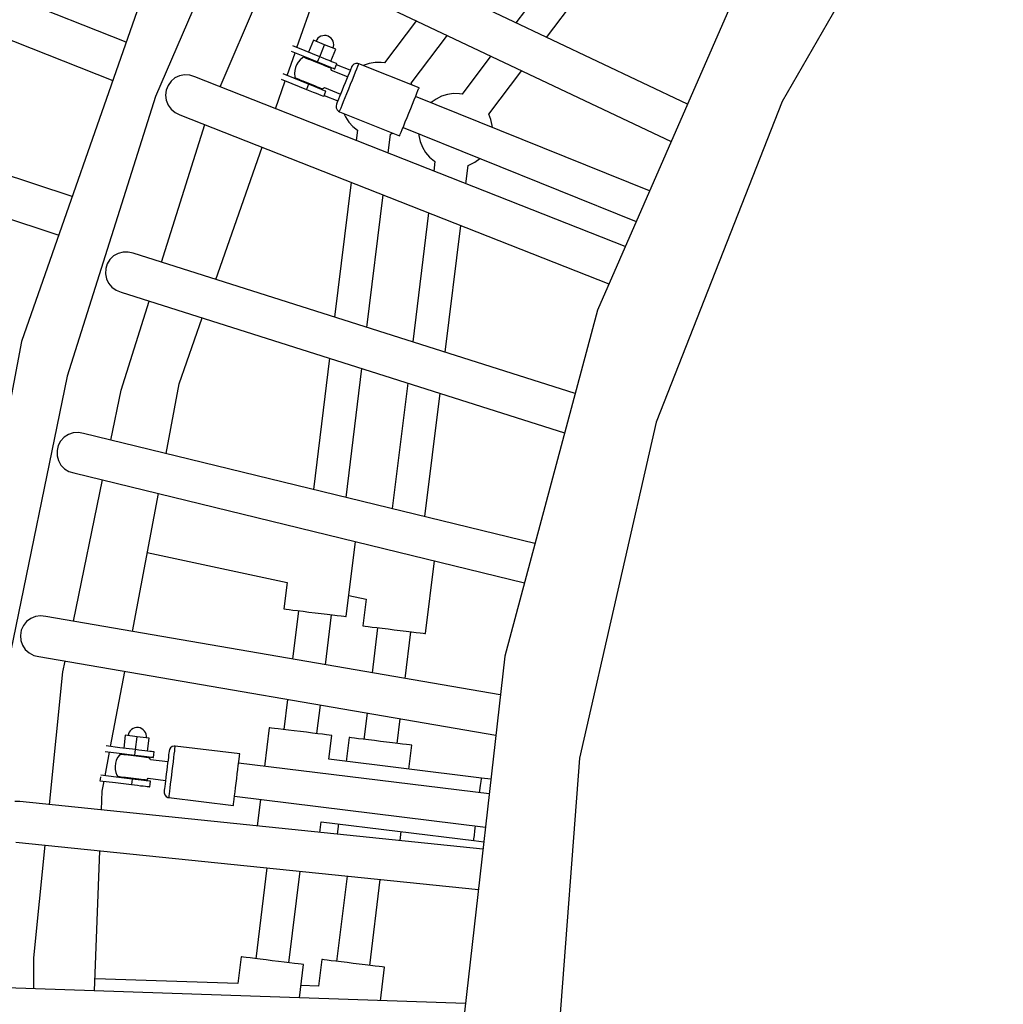
# Model space of a CAD drawing. Units: millimetres. Extents: x -30169 to 14263, y -21214 to 15356.
# Drawn here: x -2178 to -1647, y -3795 to -3264 of the extents above; entities that cross this region are included whole.
import ezdxf

# ---------------------------------------------------------------- set-up
doc = ezdxf.new("R2010")
doc.units = ezdxf.units.MM
doc.layers.add('STREFA', color=1, linetype='Continuous')
doc.layers.add('WIDOK', color=7, linetype='Continuous')

msp = doc.modelspace()

# ---------------------------------------------------------------- linework, layer by layer
at = {"layer": 'STREFA'}
msp.add_arc((-644.81, -3826.19, 0), 4900, 332.6352, 129.98661, dxfattribs=at)
at = {"layer": 'WIDOK'}
for p, q in [((-1673.27, -3146.52), (-1766.29, -3307.64)), ((-2041.76, -3159.66), (-2104.4, -3305.04)), ((-2120.14, -3275.7), (-2339.72, -3188.46)), ((-1817.38, -3309.21), (-2043.85, -3201.5)), ((-2347.83, -3208.87), (-2127.4, -3296.44)), ((-1868.17, -3209.86), (-1909.88, -3265.22)), ((-2098.38, -3213.53), (-2176.67, -3437.25)), ((-2053.28, -3221.33), (-1826.16, -3329.34)), ((-1893.29, -3273.11), (-1852.34, -3218.76)), ((-2069.51, -3299.8), (-2038.7, -3228.27)), ((-1788.58, -3243.21), (-1865.9, -3420.44)), ((-1788.58, -3243.21), (-1865.9, -3420.44)), ((-2028.04, -3278.61), (-2017.6, -3248.77)), ((-1963.47, -3264.04), (-1980.72, -3286.93)), ((-1963.47, -3264.04), (-1980.72, -3286.93)), ((-1963.47, -3264.04), (-1980.72, -3286.93)), ((-2017.31, -3274.34), (-2017.77, -3275.21)), ((-2016.7, -3273.58), (-2017.31, -3274.34)), ((-2015.95, -3272.95), (-2016.7, -3273.58)), ((-2015.09, -3272.48), (-2015.95, -3272.95)), ((-2014.15, -3272.19), (-2015.09, -3272.48)), ((-2013.18, -3272.08), (-2014.15, -3272.19)), ((-2012.2, -3272.17), (-2013.18, -3272.08)), ((-2011.26, -3272.45), (-2012.2, -3272.17)), ((-2010.39, -3272.9), (-2011.26, -3272.45)), ((-2009.63, -3273.51), (-2010.39, -3272.9)), ((-2009, -3274.27), (-2009.63, -3273.51)), ((-2008.53, -3275.13), (-2009, -3274.27)), ((-1966.33, -3297.75), (-1946.88, -3271.93)), ((-1966.33, -3297.75), (-1946.88, -3271.93)), ((-1966.33, -3297.75), (-1946.88, -3271.93)), ((-2023.67, -3280.37), (-2030.2, -3277.74)), ((-2019.15, -3274.65), (-2021.78, -3281.14)), ((-2013.13, -3277.08), (-2019.15, -3274.65)), ((-2015.75, -3283.57), (-2013.13, -3277.08)), ((-2007.11, -3279.51), (-2013.13, -3277.08)), ((-2009.73, -3286), (-2007.11, -3279.51)), ((-2008.24, -3276.06), (-2008.53, -3275.13)), ((-2008.5, -3278.95), (-2008.22, -3278.01)), ((-2008.13, -3277.04), (-2008.24, -3276.06)), ((-2008.22, -3278.01), (-2008.13, -3277.04)), ((-2149.31, -3359.08), (-2374.06, -3284.6)), ((-2033.33, -3293.73), (-2029.03, -3281.44)), ((-2031.19, -3280.57), (-2024.8, -3283.15)), ((-2025, -3284.18), (-2026.27, -3285.24)), ((-2024.48, -3283.82), (-2025, -3284.18)), ((-2024.8, -3283.15), (-2016.88, -3286.35)), ((-2024.36, -3283.87), (-2024.48, -3283.82)), ((-2023.98, -3284.02), (-2024.36, -3283.87)), ((-2023.37, -3284.27), (-2023.98, -3284.02)), ((-2015.75, -3283.57), (-2023.67, -3280.37)), ((-2022.55, -3284.6), (-2023.37, -3284.27)), ((-2021.54, -3285.01), (-2022.55, -3284.6)), ((-2021.49, -3284.49), (-2021.68, -3284.95)), ((-2020.37, -3285.48), (-2021.54, -3285.01)), ((-2016.88, -3286.35), (-2016.32, -3284.96)), ((-2016.32, -3284.96), (-2015.75, -3283.57)), ((-2013.95, -3284.3), (-2015.75, -3283.57)), ((-2012.21, -3285), (-2013.95, -3284.3)), ((-2010.6, -3285.65), (-2012.21, -3285)), ((-1923.37, -3283.11), (-1938.96, -3303.8)), ((-2028.83, -3289.42), (-2029.19, -3291.04)), ((-2028.21, -3287.89), (-2028.83, -3289.42)), ((-2027.35, -3286.48), (-2028.21, -3287.89)), ((-2026.27, -3285.24), (-2027.35, -3286.48)), ((-2019.1, -3286), (-2020.37, -3285.48)), ((-2017.75, -3286.54), (-2019.1, -3286)), ((-2016.38, -3287.09), (-2017.75, -3286.54)), ((-2016.88, -3286.35), (-2015.07, -3287.08)), ((-2015.04, -3287.64), (-2016.38, -3287.09)), ((-2015.07, -3287.08), (-2013.33, -3287.79)), ((-2013.76, -3288.15), (-2015.04, -3287.64)), ((-2012.6, -3288.62), (-2013.76, -3288.15)), ((-2013.33, -3287.79), (-2011.73, -3288.43)), ((-2011.58, -3289.03), (-2012.6, -3288.62)), ((-2012.45, -3288.68), (-2012.27, -3288.22)), ((-2011.73, -3288.43), (-2010.32, -3289)), ((-2010.76, -3289.36), (-2011.58, -3289.03)), ((-2010.15, -3289.61), (-2010.76, -3289.36)), ((-2009.2, -3286.22), (-2010.6, -3285.65)), ((-2010.32, -3289), (-2009.17, -3289.47)), ((-2009.77, -3289.76), (-2010.15, -3289.61)), ((-2009.65, -3289.81), (-2009.77, -3289.76)), ((-2009.53, -3290.43), (-2009.65, -3289.81)), ((-2009.46, -3291.04), (-2009.53, -3290.43)), ((-2008.04, -3286.69), (-2009.2, -3286.22)), ((-2009.17, -3289.47), (-2008.31, -3289.81)), ((-2008.31, -3289.81), (-2007.78, -3290.03)), ((-2007.19, -3287.03), (-2008.04, -3286.69)), ((-2007.78, -3290.03), (-2007.61, -3290.1)), ((-2007.61, -3290.1), (-2007.04, -3288.71)), ((-2006.66, -3287.25), (-2007.19, -3287.03)), ((-2007.04, -3288.71), (-2006.48, -3287.32)), ((-1999.28, -3290.84), (-2006.69, -3287.84)), ((-1999.28, -3290.84), (-2006.69, -3287.84)), ((-2006.48, -3287.32), (-2006.66, -3287.25)), ((-1998.96, -3290.06), (-1999.38, -3291.11)), ((-1998.67, -3289.34), (-1998.96, -3290.06)), ((-1998.52, -3288.97), (-1998.67, -3289.34)), ((-1998.11, -3288.25), (-1998.52, -3288.97)), ((-1997.29, -3287.53), (-1998.11, -3288.25)), ((-1996.25, -3287.15), (-1997.29, -3287.53)), ((-1996.41, -3291.75), (-1995.72, -3290.04)), ((-1995.15, -3287.17), (-1996.25, -3287.15)), ((-1995.72, -3290.04), (-1995.18, -3288.71)), ((-1995.18, -3288.71), (-1994.81, -3287.79)), ((-1994.62, -3287.32), (-1995.15, -3287.17)), ((-1994.81, -3287.79), (-1994.62, -3287.32)), ((-1962.15, -3300.38), (-1994.62, -3287.32)), ((-1992.26, -3288.23), (-1992.31, -3288.26)), ((-1989.14, -3287.16), (-1992.26, -3288.23)), ((-1985.88, -3286.62), (-1989.14, -3287.16)), ((-1982.58, -3286.62), (-1985.88, -3286.62)), ((-1980.72, -3286.93), (-1982.58, -3286.62)), ((-2093.86, -3295.02), (-2095.98, -3296.79)), ((-2091.35, -3293.86), (-2093.86, -3295.02)), ((-2088.61, -3293.36), (-2091.35, -3293.86)), ((-2085.82, -3293.54), (-2088.61, -3293.36)), ((-2083.16, -3294.41), (-2085.82, -3293.54)), ((-1850.88, -3386.01), (-2083.16, -3294.41)), ((-2036.48, -3295.69), (-2030.79, -3297.99)), ((-2029.67, -3295.21), (-2035.49, -3292.85)), ((-2021.75, -3298.41), (-2029.67, -3295.21)), ((-2029.19, -3291.04), (-2029.28, -3292.69)), ((-2029.28, -3292.69), (-2029.1, -3294.33)), ((-2029.1, -3294.33), (-2028.98, -3294.95)), ((-2028.98, -3294.95), (-2028.85, -3295)), ((-2028.85, -3295), (-2028.48, -3295.15)), ((-2028.48, -3295.15), (-2027.87, -3295.39)), ((-2027.87, -3295.39), (-2027.04, -3295.73)), ((-2027.04, -3295.73), (-2026.03, -3296.14)), ((-2000.75, -3294.49), (-2009.47, -3290.96)), ((-2000.56, -3294.02), (-2001.28, -3295.79)), ((-1999.93, -3292.44), (-2000.56, -3294.02)), ((-1999.38, -3291.11), (-1999.93, -3292.44)), ((-1998.13, -3296), (-1997.22, -3293.76)), ((-1997.22, -3293.76), (-1996.41, -3291.75)), ((-1924.55, -3314.59), (-1906.77, -3291.01)), ((-2097.59, -3299.04), (-2098.6, -3301.61)), ((-2095.98, -3296.79), (-2097.59, -3299.04)), ((-2039.58, -3311.6), (-2034.32, -3296.56)), ((-2030.79, -3297.99), (-2022.87, -3301.19)), ((-2026.17, -3296.08), (-2026.36, -3296.54)), ((-2026.03, -3296.14), (-2024.87, -3296.61)), ((-2024.87, -3296.61), (-2023.59, -3297.12)), ((-2023.59, -3297.12), (-2022.24, -3297.67)), ((-2022.31, -3299.8), (-2022.87, -3301.19)), ((-2021.75, -3298.41), (-2022.31, -3299.8)), ((-2022.24, -3297.67), (-2020.88, -3298.22)), ((-2019.94, -3299.14), (-2021.75, -3298.41)), ((-2020.88, -3298.22), (-2019.53, -3298.76)), ((-2018.2, -3299.84), (-2019.94, -3299.14)), ((-2019.53, -3298.76), (-2018.25, -3299.28)), ((-2018.25, -3299.28), (-2017.09, -3299.75)), ((-2016.6, -3300.49), (-2018.2, -3299.84)), ((-2017.14, -3300.27), (-2016.95, -3299.81)), ((-2017.09, -3299.75), (-2016.08, -3300.16)), ((-2015.19, -3301.06), (-2016.6, -3300.49)), ((-2016.08, -3300.16), (-2015.25, -3300.49)), ((-2015.25, -3300.49), (-2014.64, -3300.74)), ((-2014.04, -3301.52), (-2015.19, -3301.06)), ((-2014.64, -3300.74), (-2014.27, -3300.89)), ((-2014.27, -3300.89), (-2014.14, -3300.94)), ((-2014.14, -3300.94), (-2013.63, -3300.58)), ((-2013.63, -3300.58), (-2013.16, -3300.19)), ((-2013.22, -3300.24), (-2004.5, -3303.76)), ((-2002.82, -3299.61), (-2003.6, -3301.53)), ((-2002.04, -3297.67), (-2002.82, -3299.61)), ((-2001.28, -3295.79), (-2002.04, -3297.67)), ((-2001.08, -3303.31), (-2000.09, -3300.86)), ((-2000.09, -3300.86), (-1999.1, -3298.4)), ((-1999.1, -3298.4), (-1998.13, -3296)), ((-1965.83, -3298.9), (-1966.33, -3297.75)), ((-1962.73, -3301.82), (-1962.36, -3300.9)), ((-1962.36, -3300.9), (-1962.17, -3300.44)), ((-1962.17, -3300.44), (-1962.15, -3300.38)), ((-2380.97, -3305.44), (-2156.57, -3379.8)), ((-2104.4, -3305.04), (-2151.95, -3456.04)), ((-2098.6, -3301.61), (-2098.96, -3304.35)), ((-2098.96, -3304.35), (-2098.62, -3307.08)), ((-2022.87, -3301.19), (-2021.06, -3301.92)), ((-2021.06, -3301.92), (-2019.32, -3302.62)), ((-2019.32, -3302.62), (-2017.72, -3303.27)), ((-2017.72, -3303.27), (-2016.32, -3303.84)), ((-2016.32, -3303.84), (-2015.16, -3304.3)), ((-2015.16, -3304.3), (-2014.31, -3304.65)), ((-2014.31, -3304.65), (-2013.78, -3304.86)), ((-2013.18, -3301.87), (-2014.04, -3301.52)), ((-2013.78, -3304.86), (-2013.6, -3304.93)), ((-2013.6, -3304.93), (-2013.04, -3303.54)), ((-2013.39, -3304.41), (-2005.97, -3307.41)), ((-2012.65, -3302.08), (-2013.18, -3301.87)), ((-2013.04, -3303.54), (-2012.48, -3302.15)), ((-2012.48, -3302.15), (-2012.65, -3302.08)), ((-2005.01, -3305.04), (-2005.61, -3306.5)), ((-2004.34, -3303.36), (-2005.01, -3305.04)), ((-2003.6, -3301.53), (-2004.34, -3303.36)), ((-2002.88, -3307.78), (-2002.02, -3305.64)), ((-2002.02, -3305.64), (-2001.08, -3303.31)), ((-1964.77, -3306.87), (-1963.96, -3304.86)), ((-1837.79, -3356.01), (-1964.02, -3305.01)), ((-1837.79, -3356.01), (-1964.02, -3305.01)), ((-1963.96, -3304.86), (-1963.27, -3303.15)), ((-1963.27, -3303.15), (-1962.73, -3301.82)), ((-1952.94, -3306.38), (-1955.6, -3308.34)), ((-1949.99, -3304.89), (-1952.94, -3306.38)), ((-1946.84, -3303.91), (-1949.99, -3304.89)), ((-1943.57, -3303.45), (-1946.84, -3303.91)), ((-1940.26, -3303.55), (-1943.57, -3303.45)), ((-1938.96, -3303.8), (-1940.26, -3303.55)), ((-2098.62, -3307.08), (-2097.57, -3309.65)), ((-2097.57, -3309.65), (-2095.91, -3311.89)), ((-2006.74, -3309.32), (-2006.95, -3310.13)), ((-2006.95, -3310.13), (-2006.86, -3311.22)), ((-2006.86, -3311.22), (-2006.38, -3312.22)), ((-2006.67, -3309.14), (-2006.74, -3309.32)), ((-2006.45, -3308.59), (-2006.67, -3309.14)), ((-2006.09, -3307.7), (-2006.45, -3308.59)), ((-2005.61, -3306.5), (-2006.09, -3307.7)), ((-2004.71, -3312.3), (-2004.25, -3311.17)), ((-2004.25, -3311.17), (-2003.64, -3309.64)), ((-2003.64, -3309.64), (-2002.88, -3307.78)), ((-1967.64, -3313.98), (-1966.64, -3311.51)), ((-1966.64, -3311.51), (-1965.68, -3309.11)), ((-1965.68, -3309.11), (-1964.77, -3306.87)), ((-1955.6, -3308.34), (-1955.66, -3308.39)), ((-1766.29, -3307.64), (-1834.25, -3480.82)), ((-2095.91, -3311.89), (-2093.75, -3313.65)), ((-2093.75, -3313.65), (-2091.22, -3314.83)), ((-2091.22, -3314.83), (-1859.67, -3406.15)), ((-2006.38, -3312.22), (-2005.58, -3312.97)), ((-2005.58, -3312.97), (-2005.09, -3313.23)), ((-2005.09, -3313.23), (-2004.99, -3312.99)), ((-2005.09, -3313.23), (-1972.64, -3326.34)), ((-2004.99, -3312.99), (-2004.71, -3312.3)), ((-2002.64, -3314.22), (-2001.83, -3316.06)), ((-2001.83, -3316.06), (-2000.03, -3318.83)), ((-1969.57, -3318.75), (-1968.63, -3316.42)), ((-1968.63, -3316.42), (-1967.64, -3313.98)), ((-1923.38, -3317.46), (-1924.55, -3314.59)), ((-2101.16, -3394.5), (-2077.75, -3320.15)), ((-2000.03, -3318.83), (-1997.79, -3321.26)), ((-1997.79, -3321.26), (-1995.34, -3323.16)), ((-1971.19, -3322.75), (-1970.43, -3320.89)), ((-1970.76, -3321.7), (-1845, -3372.52)), ((-1970.76, -3321.7), (-1845, -3372.52)), ((-1970.43, -3320.89), (-1969.57, -3318.75)), ((-1922.66, -3320.69), (-1923.38, -3317.46)), ((-1922.6, -3321.75), (-1922.66, -3320.69)), ((-1995.34, -3323.16), (-1996.03, -3328.77)), ((-1995.34, -3323.16), (-1996.03, -3328.77)), ((-1995.34, -3323.16), (-1996.03, -3328.77)), ((-1978.74, -3335.59), (-1977.47, -3325.3)), ((-1978.74, -3335.59), (-1977.47, -3325.3)), ((-1978.74, -3335.59), (-1977.47, -3325.3)), ((-1977.47, -3325.3), (-1976.24, -3324.88)), ((-1972.64, -3326.34), (-1972.54, -3326.1)), ((-1972.54, -3326.1), (-1972.26, -3325.41)), ((-1972.26, -3325.41), (-1971.8, -3324.28)), ((-1971.8, -3324.28), (-1971.19, -3322.75)), ((-1962.34, -3325.1), (-1962.29, -3326.16)), ((-1962.29, -3326.16), (-1961.56, -3329.39)), ((-2071.84, -3403.81), (-2046.84, -3332.34)), ((-1961.56, -3329.39), (-1960.32, -3332.45)), ((-1960.32, -3332.45), (-1958.6, -3335.26)), ((-1958.6, -3335.26), (-1956.43, -3337.75)), ((-1956.43, -3337.75), (-1953.88, -3339.85)), ((-1953.58, -3340.03), (-1954.22, -3345.26)), ((-1953.88, -3339.85), (-1953.58, -3340.03)), ((-1936.92, -3352.08), (-1935.71, -3342.19)), ((-1935.71, -3342.19), (-1934.96, -3341.96)), ((-1934.96, -3341.96), (-1932.01, -3340.47)), ((-1932.01, -3340.47), (-1929.35, -3338.51)), ((-1929.35, -3338.51), (-1929.29, -3338.46)), ((-1998.8, -3351.28), (-2007.74, -3424.15)), ((-1998.8, -3351.28), (-2007.74, -3424.15)), ((-1998.8, -3351.28), (-2007.74, -3424.15)), ((-1990.29, -3429.69), (-1981.5, -3358.1)), ((-1990.29, -3429.69), (-1981.5, -3358.1)), ((-1990.29, -3429.69), (-1981.5, -3358.1)), ((-1956.99, -3367.77), (-1965.55, -3437.54)), ((-1948.1, -3443.08), (-1939.69, -3374.59)), ((-2126.95, -3391.04), (-2128.93, -3392.95)), ((-2124.51, -3389.71), (-2126.95, -3391.04)), ((-2121.82, -3389.02), (-2124.51, -3389.71)), ((-2119.02, -3389.01), (-2121.82, -3389.02)), ((-2116.31, -3389.69), (-2119.02, -3389.01)), ((-1877.94, -3465.35), (-2116.31, -3389.69)), ((-2130.39, -3395.29), (-2131.23, -3397.93)), ((-2128.93, -3392.95), (-2130.39, -3395.29)), ((-2131.23, -3397.93), (-2131.39, -3400.68)), ((-2131.39, -3400.68), (-2130.87, -3403.39)), ((-2130.87, -3403.39), (-2129.65, -3405.88)), ((-2129.65, -3405.88), (-2127.84, -3408)), ((-2127.84, -3408), (-2125.56, -3409.61)), ((-2125.56, -3409.61), (-2122.95, -3410.62)), ((-2122.95, -3410.62), (-1883.63, -3486.58)), ((-2122.93, -3463.65), (-2107.75, -3415.44)), ((-1865.9, -3420.44), (-1915.95, -3607.2)), ((-1865.9, -3420.44), (-1915.95, -3607.2)), ((-2091.53, -3460.07), (-2079.1, -3424.54)), ((-2176.67, -3437.25), (-2220.74, -3670.15)), ((-2010.47, -3446.32), (-2019.16, -3517.16)), ((-2010.47, -3446.32), (-2019.16, -3517.16)), ((-2010.47, -3446.32), (-2019.16, -3517.16)), ((-2001.56, -3521.45), (-1993.01, -3451.86)), ((-2001.56, -3521.45), (-1993.01, -3451.86)), ((-2001.56, -3521.45), (-1993.01, -3451.86)), ((-2151.95, -3456.04), (-2183.93, -3611.08)), ((-2098.67, -3497.79), (-2091.53, -3460.07)), ((-1968.28, -3459.71), (-1976.6, -3527.53)), ((-2128.48, -3490.52), (-2122.93, -3463.65)), ((-1958.99, -3531.82), (-1950.82, -3465.25)), ((-1834.25, -3480.82), (-1875.65, -3662.2)), ((-2148.69, -3486.64), (-2151.34, -3487.52)), ((-2145.91, -3486.45), (-2148.69, -3486.64)), ((-2143.16, -3486.94), (-2145.91, -3486.45)), ((-1899.63, -3546.29), (-2143.16, -3486.94)), ((-2155.53, -3491.05), (-2156.82, -3493.49)), ((-2153.68, -3489.01), (-2155.53, -3491.05)), ((-2151.34, -3487.52), (-2153.68, -3489.01)), ((-2156.82, -3493.49), (-2157.47, -3496.18)), ((-2157.47, -3496.18), (-2157.45, -3498.94)), ((-2157.45, -3498.94), (-2156.74, -3501.6)), ((-2156.74, -3501.6), (-2155.36, -3504)), ((-2155.36, -3504), (-2153.41, -3505.99)), ((-2153.41, -3505.99), (-2151.03, -3507.45)), ((-2151.03, -3507.45), (-2148.36, -3508.28)), ((-2148.36, -3508.28), (-1905.31, -3567.51)), ((-2148.64, -3588.32), (-2132.91, -3512.04)), ((-2116.84, -3593.8), (-2102.75, -3519.39)), ((-2001.4, -3585.81), (-1996.42, -3545.3)), ((-2108.76, -3551.15), (-2033.38, -3567.32)), ((-1958.69, -3594.96), (-1953.86, -3555.67)), ((-2033.38, -3567.32), (-2035.14, -3581.66)), ((-2000.01, -3574.48), (-1990.67, -3576.48)), ((-1990.67, -3576.48), (-1992.43, -3590.82)), ((-2035.14, -3581.66), (-2034.82, -3581.7)), ((-2034.82, -3581.7), (-2033.86, -3581.82)), ((-2033.86, -3581.82), (-2032.3, -3582.01)), ((-2032.3, -3582.01), (-2030.2, -3582.27)), ((-2027.2, -3582.64), (-2030.4, -3608.71)), ((-2027.2, -3582.64), (-2030.4, -3608.71)), ((-2027.2, -3582.64), (-2030.4, -3608.71)), ((-2030.2, -3582.27), (-2027.65, -3582.58)), ((-2027.65, -3582.58), (-2024.73, -3582.94)), ((-2171.7, -3586.87), (-2173.93, -3588.53)), ((-2169.13, -3585.82), (-2171.7, -3586.87)), ((-2166.36, -3585.44), (-2169.13, -3585.82)), ((-2163.58, -3585.74), (-2166.36, -3585.44)), ((-1918.29, -3628.04), (-2163.58, -3585.74)), ((-2024.73, -3582.94), (-2021.56, -3583.33)), ((-2021.56, -3583.33), (-2018.27, -3583.73)), ((-2018.27, -3583.73), (-2014.98, -3584.14)), ((-2014.98, -3584.14), (-2011.81, -3584.53)), ((-2012.65, -3611.77), (-2009.34, -3584.83)), ((-2012.65, -3611.77), (-2009.34, -3584.83)), ((-2012.65, -3611.77), (-2009.34, -3584.83)), ((-2011.81, -3584.53), (-2008.9, -3584.88)), ((-2008.9, -3584.88), (-2006.34, -3585.2)), ((-2006.34, -3585.2), (-2004.24, -3585.46)), ((-2004.24, -3585.46), (-2002.68, -3585.65)), ((-2002.68, -3585.65), (-2001.72, -3585.77)), ((-2001.72, -3585.77), (-2001.4, -3585.81)), ((-2176.77, -3593.21), (-2177.24, -3595.93)), ((-2175.64, -3590.69), (-2176.77, -3593.21)), ((-2173.93, -3588.53), (-2175.64, -3590.69)), ((-1992.43, -3590.82), (-1992.11, -3590.86)), ((-1992.11, -3590.86), (-1991.15, -3590.98)), ((-1991.15, -3590.98), (-1989.59, -3591.17)), ((-1989.59, -3591.17), (-1987.49, -3591.43)), ((-1987.49, -3591.43), (-1984.93, -3591.74)), ((-1984.49, -3591.8), (-1987.48, -3616.11)), ((-1984.93, -3591.74), (-1982.02, -3592.1)), ((-1982.02, -3592.1), (-1978.85, -3592.49)), ((-1978.85, -3592.49), (-1975.56, -3592.89)), ((-1975.56, -3592.89), (-1972.27, -3593.3)), ((-1972.27, -3593.3), (-1969.1, -3593.69)), ((-2177.24, -3595.93), (-2177.02, -3598.69)), ((-2177.02, -3598.69), (-2176.14, -3601.29)), ((-1969.72, -3619.17), (-1966.63, -3593.99)), ((-1969.1, -3593.69), (-1966.19, -3594.04)), ((-1966.19, -3594.04), (-1963.63, -3594.36)), ((-1963.63, -3594.36), (-1961.53, -3594.62)), ((-1961.53, -3594.62), (-1959.97, -3594.81)), ((-1959.97, -3594.81), (-1959.01, -3594.92)), ((-1959.01, -3594.92), (-1958.69, -3594.96)), ((-2176.14, -3601.29), (-2174.59, -3603.6)), ((-2174.59, -3603.6), (-2172.51, -3605.45)), ((-2172.51, -3605.45), (-2170.03, -3606.74)), ((-2170.03, -3606.74), (-2167.31, -3607.38)), ((-2167.31, -3607.38), (-1920.76, -3649.89)), ((-1915.95, -3607.2), (-1937.6, -3799.34)), ((-1915.95, -3607.2), (-1937.6, -3799.34)), ((-2154.29, -3615.68), (-2153.08, -3609.83)), ((-2161.59, -3687.31), (-2154.29, -3615.68)), ((-2128.6, -3655.96), (-2120.92, -3615.38)), ((-2033.08, -3630.52), (-2035.08, -3646.79)), ((-2033.08, -3630.52), (-2035.08, -3646.79)), ((-2033.08, -3630.52), (-2035.08, -3646.79)), ((-2017.21, -3648.98), (-2015.32, -3633.59)), ((-2017.21, -3648.98), (-2015.32, -3633.59)), ((-2017.21, -3648.98), (-2015.32, -3633.59)), ((-1990.16, -3637.93), (-1991.9, -3652.09)), ((-1974.03, -3654.28), (-1972.4, -3640.99)), ((-2116.45, -3646.21), (-2117.28, -3646.73)), ((-2115.53, -3645.86), (-2116.45, -3646.21)), ((-2114.57, -3645.69), (-2115.53, -3645.86)), ((-2113.59, -3645.71), (-2114.57, -3645.69)), ((-2112.63, -3645.92), (-2113.59, -3645.71)), ((-2111.74, -3646.32), (-2112.63, -3645.92)), ((-2110.93, -3646.89), (-2111.74, -3646.32)), ((-2043.02, -3645.81), (-2045.58, -3666.66)), ((-2042.7, -3645.85), (-2043.02, -3645.81)), ((-2041.74, -3645.97), (-2042.7, -3645.85)), ((-2040.18, -3646.16), (-2041.74, -3645.97)), ((-2038.08, -3646.42), (-2040.18, -3646.16)), ((-2035.52, -3646.73), (-2038.08, -3646.42)), ((-2120.65, -3649.88), (-2121.5, -3656.83)), ((-2114.2, -3650.67), (-2120.65, -3649.88)), ((-2118.95, -3649.11), (-2119.16, -3650.06)), ((-2118.55, -3648.21), (-2118.95, -3649.11)), ((-2117.99, -3647.41), (-2118.55, -3648.21)), ((-2117.28, -3646.73), (-2117.99, -3647.41)), ((-2115.05, -3657.62), (-2114.2, -3650.67)), ((-2107.75, -3651.46), (-2114.2, -3650.67)), ((-2110.26, -3647.6), (-2110.93, -3646.89)), ((-2109.73, -3648.42), (-2110.26, -3647.6)), ((-2109.38, -3649.34), (-2109.73, -3648.42)), ((-2109.21, -3650.3), (-2109.38, -3649.34)), ((-2109.24, -3651.28), (-2109.21, -3650.3)), ((-2108.6, -3658.41), (-2107.75, -3651.46)), ((-2032.6, -3647.09), (-2035.52, -3646.73)), ((-2029.44, -3647.48), (-2032.6, -3647.09)), ((-2026.15, -3647.88), (-2029.44, -3647.48)), ((-2022.86, -3648.29), (-2026.15, -3647.88)), ((-2019.69, -3648.68), (-2022.86, -3648.29)), ((-2016.77, -3649.03), (-2019.69, -3648.68)), ((-2014.22, -3649.35), (-2016.77, -3649.03)), ((-2012.12, -3649.61), (-2014.22, -3649.35)), ((-2010.56, -3649.8), (-2012.12, -3649.61)), ((-2010.86, -3662.86), (-2009.27, -3649.96)), ((-2009.6, -3649.92), (-2010.56, -3649.8)), ((-2009.27, -3649.96), (-2009.6, -3649.92)), ((-1999.84, -3651.11), (-2001.42, -3664.02)), ((-1999.51, -3651.15), (-1999.84, -3651.11)), ((-1998.55, -3651.27), (-1999.51, -3651.15)), ((-1996.99, -3651.46), (-1998.55, -3651.27)), ((-1994.89, -3651.72), (-1996.99, -3651.46)), ((-1992.34, -3652.03), (-1994.89, -3651.72)), ((-2123.52, -3656.58), (-2130.91, -3655.67)), ((-2115.05, -3657.62), (-2123.52, -3656.58)), ((-2096.19, -3656.66), (-2096.79, -3657.57)), ((-2095.29, -3656.02), (-2096.19, -3656.66)), ((-2094.22, -3655.75), (-2095.29, -3656.02)), ((-2093.67, -3655.77), (-2094.22, -3655.75)), ((-2093.99, -3658.37), (-2093.83, -3657.09)), ((-2093.83, -3657.09), (-2093.72, -3656.21)), ((-2093.72, -3656.21), (-2093.67, -3655.77)), ((-2058.92, -3659.98), (-2093.67, -3655.77)), ((-1989.42, -3652.39), (-1992.34, -3652.03)), ((-1986.26, -3652.78), (-1989.42, -3652.39)), ((-1982.96, -3653.19), (-1986.26, -3652.78)), ((-1979.67, -3653.59), (-1982.96, -3653.19)), ((-1976.51, -3653.98), (-1979.67, -3653.59)), ((-1973.59, -3654.34), (-1976.51, -3653.98)), ((-1971.03, -3654.65), (-1973.59, -3654.34)), ((-1968.93, -3654.91), (-1971.03, -3654.65)), ((-1967.37, -3655.1), (-1968.93, -3654.91)), ((-1967.67, -3668.16), (-1966.09, -3655.26)), ((-1966.41, -3655.22), (-1967.37, -3655.1)), ((-1966.09, -3655.26), (-1966.41, -3655.22)), ((-2131.58, -3671.71), (-2129.15, -3658.91)), ((-2131.47, -3658.63), (-2123.9, -3659.56)), ((-2124.78, -3661.95), (-2125.5, -3663.44)), ((-2123.82, -3660.6), (-2124.78, -3661.95)), ((-2123.9, -3659.56), (-2115.42, -3660.6)), ((-2123.42, -3660.12), (-2123.82, -3660.6)), ((-2123.28, -3660.14), (-2123.42, -3660.12)), ((-2122.88, -3660.19), (-2123.28, -3660.14)), ((-2122.23, -3660.27), (-2122.88, -3660.19)), ((-2121.35, -3660.37), (-2122.23, -3660.27)), ((-2120.26, -3660.51), (-2121.35, -3660.37)), ((-2120.38, -3659.99), (-2120.44, -3660.49)), ((-2119.02, -3660.66), (-2120.26, -3660.51)), ((-2117.65, -3660.83), (-2119.02, -3660.66)), ((-2116.21, -3661.01), (-2117.65, -3660.83)), ((-2114.75, -3661.19), (-2116.21, -3661.01)), ((-2115.42, -3660.6), (-2115.23, -3659.11)), ((-2115.42, -3660.6), (-2113.69, -3660.81)), ((-2115.23, -3659.11), (-2115.05, -3657.62)), ((-2113.33, -3657.83), (-2115.05, -3657.62)), ((-2113.31, -3661.36), (-2114.75, -3661.19)), ((-2113.69, -3660.81), (-2112.02, -3661.02)), ((-2111.66, -3658.04), (-2113.33, -3657.83)), ((-2111.94, -3661.53), (-2113.31, -3661.36)), ((-2112.02, -3661.02), (-2110.45, -3661.21)), ((-2110.69, -3661.68), (-2111.94, -3661.53)), ((-2110.09, -3658.23), (-2111.66, -3658.04)), ((-2109.61, -3661.82), (-2110.69, -3661.68)), ((-2110.52, -3661.7), (-2110.45, -3661.21)), ((-2110.45, -3661.21), (-2109.04, -3661.38)), ((-2108.67, -3658.4), (-2110.09, -3658.23)), ((-2108.73, -3661.92), (-2109.61, -3661.82)), ((-2109.04, -3661.38), (-2107.81, -3661.53)), ((-2108.07, -3662), (-2108.73, -3661.92)), ((-2107.45, -3658.55), (-2108.67, -3658.4)), ((-2107.67, -3662.05), (-2108.07, -3662)), ((-2107.81, -3661.53), (-2106.82, -3661.65)), ((-2107.54, -3662.07), (-2107.67, -3662.05)), ((-2107.26, -3662.64), (-2107.54, -3662.07)), ((-2106.46, -3658.68), (-2107.45, -3658.55)), ((-2106.82, -3661.65), (-2106.09, -3661.74)), ((-2105.72, -3658.77), (-2106.46, -3658.68)), ((-2106.09, -3661.74), (-2105.64, -3661.8)), ((-2105.28, -3658.82), (-2105.72, -3658.77)), ((-2105.64, -3661.8), (-2105.49, -3661.82)), ((-2105.49, -3661.82), (-2105.31, -3660.33)), ((-2105.31, -3660.33), (-2105.13, -3658.84)), ((-2105.13, -3658.84), (-2105.28, -3658.82)), ((-2097.42, -3661.7), (-2097.6, -3663.23)), ((-2097.26, -3660.41), (-2097.42, -3661.7)), ((-2097.14, -3659.41), (-2097.26, -3660.41)), ((-2097.05, -3658.72), (-2097.14, -3659.41)), ((-2097.01, -3658.37), (-2097.05, -3658.72)), ((-2096.79, -3657.57), (-2097.01, -3658.37)), ((-2094.7, -3664.15), (-2094.43, -3661.95)), ((-2094.43, -3661.95), (-2094.19, -3660.01)), ((-2094.19, -3660.01), (-2093.99, -3658.37)), ((-2059.25, -3662.63), (-2059.09, -3661.36)), ((-2059.09, -3661.36), (-2058.98, -3660.48)), ((-2058.98, -3660.48), (-2058.93, -3660.04)), ((-2058.93, -3660.04), (-2058.92, -3659.98)), ((-1875.65, -3662.2), (-1889.55, -3847.72)), ((-2125.97, -3665.02), (-2126.17, -3666.66)), ((-2126.17, -3666.66), (-2126.1, -3668.31)), ((-2125.5, -3663.44), (-2125.97, -3665.02)), ((-2107.04, -3663.2), (-2107.26, -3662.64)), ((-2097.73, -3664.28), (-2107.07, -3663.14)), ((-2098.05, -3666.81), (-2098.28, -3668.75)), ((-2097.82, -3664.95), (-2098.05, -3666.81)), ((-2097.6, -3663.23), (-2097.82, -3664.95)), ((-2095.29, -3668.99), (-2094.99, -3666.52)), ((-2094.99, -3666.52), (-2094.7, -3664.15)), ((-2059.96, -3668.41), (-2059.69, -3666.22)), ((-2059.69, -3666.22), (-2059.45, -3664.27)), ((-1924.32, -3681.54), (-2059.53, -3664.94)), ((-2059.45, -3664.27), (-2059.25, -3662.63)), ((-1928.48, -3672.97), (-2010.86, -3662.86)), ((-2134.07, -3672.37), (-2134.23, -3673.73)), ((-2125.48, -3672.46), (-2133.89, -3671.43)), ((-2126.1, -3668.31), (-2125.76, -3669.93)), ((-2125.76, -3669.93), (-2125.16, -3671.46)), ((-2117, -3673.5), (-2125.48, -3672.46)), ((-2125.16, -3671.46), (-2124.88, -3672.03)), ((-2124.88, -3672.03), (-2124.75, -3672.05)), ((-2124.75, -3672.05), (-2124.34, -3672.1)), ((-2124.34, -3672.1), (-2123.69, -3672.18)), ((-2123.69, -3672.18), (-2122.81, -3672.29)), ((-2122.81, -3672.29), (-2121.73, -3672.42)), ((-2121.9, -3672.4), (-2121.96, -3672.89)), ((-2121.73, -3672.42), (-2120.48, -3672.57)), ((-2120.48, -3672.57), (-2119.11, -3672.74)), ((-2119.11, -3672.74), (-2117.67, -3672.92)), ((-2117.67, -3672.92), (-2116.21, -3673.1)), ((-2116.21, -3673.1), (-2114.77, -3673.27)), ((-2108.59, -3673.5), (-2108.25, -3673)), ((-2108.29, -3673.06), (-2098.95, -3674.21)), ((-2098.76, -3672.62), (-2098.98, -3674.42)), ((-2098.52, -3670.71), (-2098.76, -3672.62)), ((-2098.28, -3668.75), (-2098.52, -3670.71)), ((-2095.89, -3673.9), (-2095.59, -3671.47)), ((-2095.59, -3671.47), (-2095.29, -3668.99)), ((-2060.55, -3673.25), (-2060.25, -3670.78)), ((-2060.25, -3670.78), (-2059.96, -3668.41)), ((-1928.53, -3673.43), (-1928.48, -3672.97)), ((-1923.43, -3673.59), (-1928.48, -3672.97)), ((-2134.23, -3673.73), (-2134.31, -3674.4)), ((-2134.31, -3674.4), (-2125.84, -3675.44)), ((-2133.15, -3680.02), (-2132.13, -3674.67)), ((-2125.84, -3675.44), (-2117.37, -3676.48)), ((-2117.18, -3674.99), (-2117.37, -3676.48)), ((-2117.37, -3676.48), (-2115.64, -3676.69)), ((-2117, -3673.5), (-2117.18, -3674.99)), ((-2115.28, -3673.71), (-2117, -3673.5)), ((-2115.64, -3676.69), (-2113.97, -3676.9)), ((-2113.61, -3673.92), (-2115.28, -3673.71)), ((-2114.77, -3673.27), (-2113.4, -3673.44)), ((-2113.97, -3676.9), (-2112.4, -3677.09)), ((-2112.04, -3674.11), (-2113.61, -3673.92)), ((-2113.4, -3673.44), (-2112.16, -3673.59)), ((-2112.4, -3677.09), (-2110.99, -3677.26)), ((-2112.16, -3673.59), (-2111.07, -3673.73)), ((-2112.04, -3674.11), (-2111.98, -3673.62)), ((-2110.62, -3674.29), (-2112.04, -3674.11)), ((-2111.07, -3673.73), (-2110.19, -3673.83)), ((-2110.99, -3677.26), (-2109.76, -3677.41)), ((-2109.4, -3674.44), (-2110.62, -3674.29)), ((-2110.19, -3673.83), (-2109.54, -3673.91)), ((-2109.76, -3677.41), (-2108.77, -3677.54)), ((-2109.54, -3673.91), (-2109.14, -3673.96)), ((-2108.41, -3674.56), (-2109.4, -3674.44)), ((-2109.14, -3673.96), (-2109, -3673.98)), ((-2109, -3673.98), (-2108.59, -3673.5)), ((-2108.77, -3677.54), (-2108.04, -3677.62)), ((-2107.67, -3674.65), (-2108.41, -3674.56)), ((-2108.04, -3677.62), (-2107.59, -3677.68)), ((-2107.23, -3674.7), (-2107.67, -3674.65)), ((-2107.59, -3677.68), (-2107.44, -3677.7)), ((-2107.44, -3677.7), (-2107.26, -3676.21)), ((-2107.26, -3676.21), (-2107.08, -3674.72)), ((-2107.08, -3674.72), (-2107.23, -3674.7)), ((-2099.35, -3677.47), (-2099.49, -3678.62)), ((-2099.18, -3676.05), (-2099.35, -3677.47)), ((-2098.98, -3674.42), (-2099.18, -3676.05)), ((-2096.65, -3680.07), (-2096.43, -3678.27)), ((-2096.43, -3678.27), (-2096.17, -3676.19)), ((-2096.17, -3676.19), (-2095.89, -3673.9)), ((-2061.44, -3680.46), (-2061.15, -3678.17)), ((-2061.15, -3678.17), (-2060.86, -3675.74)), ((-2060.86, -3675.74), (-2060.55, -3673.25)), ((-1929.31, -3679.77), (-1928.96, -3676.92)), ((-1928.96, -3676.92), (-1928.7, -3674.77)), ((-1928.7, -3674.77), (-1928.53, -3673.43)), ((-2133.53, -3690.19), (-2133.15, -3680.02)), ((-2099.66, -3679.99), (-2099.68, -3680.16)), ((-2099.68, -3680.16), (-2099.67, -3680.99)), ((-2099.67, -3680.99), (-2099.3, -3682.03)), ((-2099.6, -3679.47), (-2099.66, -3679.99)), ((-2099.49, -3678.62), (-2099.6, -3679.47)), ((-2099.3, -3682.03), (-2098.58, -3682.87)), ((-2098.58, -3682.87), (-2097.61, -3683.39)), ((-2097.61, -3683.39), (-2097.07, -3683.51)), ((-2097.07, -3683.51), (-2097.04, -3683.28)), ((-2097.07, -3683.51), (-2062.33, -3687.77)), ((-2097.04, -3683.28), (-2096.96, -3682.62)), ((-2096.96, -3682.62), (-2096.83, -3681.54)), ((-2096.83, -3681.54), (-2096.65, -3680.07)), ((-2061.91, -3684.34), (-2061.69, -3682.54)), ((-2061.72, -3682.81), (-1926.34, -3699.43)), ((-2061.69, -3682.54), (-2061.44, -3680.46)), ((-1929.45, -3680.91), (-1929.31, -3679.77)), ((-2177.5, -3685.67), (-2180.29, -3685.56)), ((-1927.68, -3711.35), (-2177.5, -3685.67)), ((-2062.33, -3687.77), (-2062.31, -3687.55)), ((-2062.31, -3687.55), (-2062.22, -3686.88)), ((-2062.22, -3686.88), (-2062.09, -3685.8)), ((-2062.09, -3685.8), (-2061.91, -3684.34)), ((-2047.77, -3684.52), (-2049.53, -3698.83)), ((-2015.7, -3702.31), (-2015, -3696.6)), ((-2015, -3696.6), (-1932.62, -3706.72)), ((-2005.56, -3697.76), (-2006.24, -3703.28)), ((-1931.97, -3701.43), (-1931.65, -3698.78)), ((-1972.41, -3706.76), (-1971.82, -3701.91)), ((-1932.5, -3705.7), (-1932.28, -3703.94)), ((-1932.28, -3703.94), (-1931.97, -3701.43)), ((-2179.74, -3707.51), (-1930.14, -3733.17)), ((-2170.04, -3770.1), (-2163.82, -3709.15)), ((-1932.62, -3706.72), (-1932.61, -3706.61)), ((-1932.62, -3706.72), (-1927.23, -3707.38)), ((-1932.61, -3706.61), (-1932.5, -3705.7)), ((-2137.19, -3787.93), (-2134.35, -3712.18)), ((-2044.25, -3721.44), (-2050.27, -3770.49)), ((-2044.25, -3721.44), (-2050.27, -3770.49)), ((-2044.25, -3721.44), (-2050.27, -3770.49)), ((-2032.4, -3772.68), (-2026.34, -3723.28)), ((-2032.4, -3772.68), (-2026.34, -3723.28)), ((-2032.4, -3772.68), (-2026.34, -3723.28)), ((-2000.96, -3725.89), (-2006.61, -3771.93)), ((-1988.75, -3774.13), (-1983.05, -3727.73)), ((-2170.04, -3786.8), (-2170.04, -3770.1)), ((-2058.21, -3769.51), (-2059.97, -3783.86)), ((-2057.89, -3769.55), (-2058.21, -3769.51)), ((-2056.93, -3769.67), (-2057.89, -3769.55)), ((-2055.37, -3769.86), (-2056.93, -3769.67)), ((-2053.27, -3770.12), (-2055.37, -3769.86)), ((-2050.71, -3770.44), (-2053.27, -3770.12)), ((-2047.79, -3770.79), (-2050.71, -3770.44)), ((-2044.63, -3771.18), (-2047.79, -3770.79)), ((-2041.34, -3771.59), (-2044.63, -3771.18)), ((-2038.04, -3771.99), (-2041.34, -3771.59)), ((-2034.88, -3772.38), (-2038.04, -3771.99)), ((-2031.96, -3772.74), (-2034.88, -3772.38)), ((-2029.41, -3773.05), (-2031.96, -3772.74)), ((-2027.31, -3773.31), (-2029.41, -3773.05)), ((-2025.75, -3773.5), (-2027.31, -3773.31)), ((-2026.68, -3791.7), (-2024.46, -3773.66)), ((-2024.79, -3773.62), (-2025.75, -3773.5)), ((-2024.46, -3773.66), (-2024.79, -3773.62)), ((-2014.55, -3770.96), (-2016.31, -3785.3)), ((-2014.23, -3771), (-2014.55, -3770.96)), ((-2013.27, -3771.12), (-2014.23, -3771)), ((-2011.71, -3771.31), (-2013.27, -3771.12)), ((-2009.61, -3771.57), (-2011.71, -3771.31)), ((-2007.05, -3771.88), (-2009.61, -3771.57)), ((-2004.14, -3772.24), (-2007.05, -3771.88)), ((-2000.97, -3772.63), (-2004.14, -3772.24)), ((-1997.68, -3773.03), (-2000.97, -3772.63)), ((-1994.39, -3773.44), (-1997.68, -3773.03)), ((-1991.22, -3773.82), (-1994.39, -3773.44)), ((-1988.3, -3774.18), (-1991.22, -3773.82)), ((-1985.75, -3774.5), (-1988.3, -3774.18)), ((-1983.65, -3774.75), (-1985.75, -3774.5)), ((-1982.09, -3774.95), (-1983.65, -3774.75)), ((-1983.03, -3793.19), (-1980.81, -3775.1)), ((-1981.13, -3775.06), (-1982.09, -3774.95)), ((-1980.81, -3775.1), (-1981.13, -3775.06)), ((-2059.97, -3783.86), (-2136.94, -3781.31)), ((-1937.08, -3794.76), (-2184.85, -3786.3)), ((-2016.31, -3785.3), (-2025.85, -3784.99))]:
    msp.add_line(p, q, dxfattribs=at)

doc.saveas('drawing.dxf')
